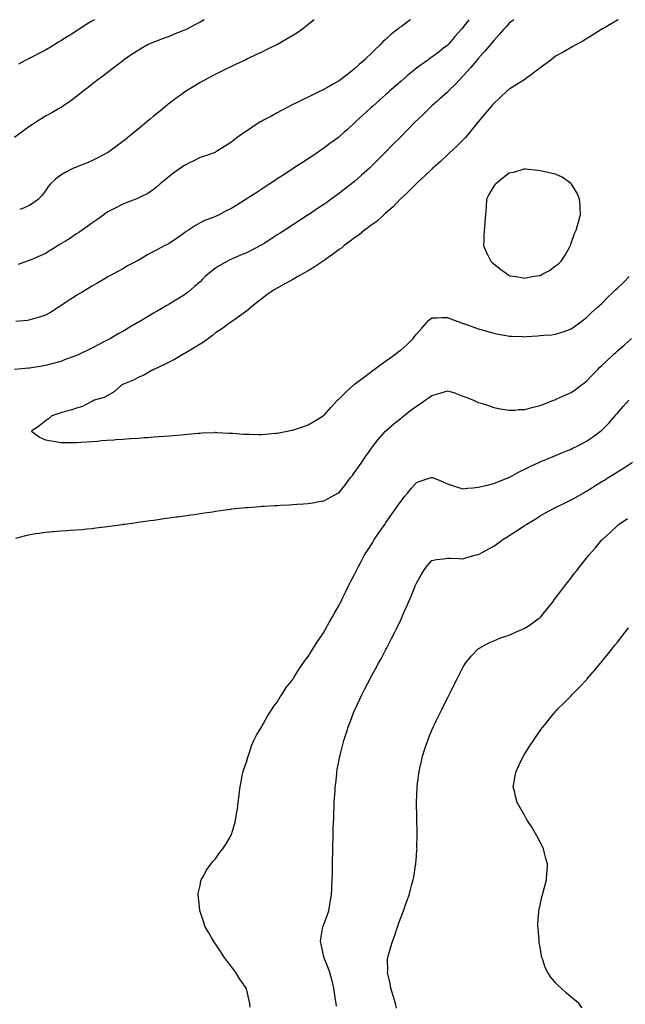
# Model space of a CAD drawing. Units: inches. Extents: x 1008083 to 1010723, y 7366538 to 7369178.
# Drawn here: x 1009761 to 1010153, y 7368541 to 7369178 of the extents above; entities that cross this region are included whole.
import ezdxf

# ---------------------------------------------------------------- set-up
doc = ezdxf.new("R2010")
doc.units = ezdxf.units.IN
doc.header["$MEASUREMENT"] = 0
doc.layers.add('Contour_10087366', color=7, linetype='Continuous', true_color=0xe2ed53)

msp = doc.modelspace()

# ---------------------------------------------------------------- linework, layer by layer
at = {"layer": 'Contour_10087366'}
for points in [[(1010081.02, 7369178, 3274), (1010078.05, 7369175.73, 3274), (1010076.28, 7369173.68, 3274), (1010074.66, 7369171.92, 3274), (1010071.62, 7369168.34, 3274), (1010068.05, 7369164.56, 3274), (1010066.9, 7369163.08, 3274), (1010065.91, 7369161.92, 3274), (1010062.36, 7369157.61, 3274), (1010058.05, 7369152.93, 3274), (1010057.59, 7369152.37, 3274), (1010057.2, 7369151.92, 3274), (1010053.13, 7369147, 3274), (1010053.06, 7369146.91, 3274), (1010048.42, 7369141.92, 3274), (1010048.26, 7369141.72, 3274), (1010048.05, 7369141.5, 3274), (1010043.5, 7369136.47, 3274), (1010038.84, 7369131.92, 3274), (1010038.47, 7369131.5, 3274), (1010038.05, 7369131.09, 3274), (1010033.23, 7369126.75, 3274), (1010030.99, 7369124.85, 3274), (1010028.05, 7369122.36, 3274), (1010027.82, 7369122.16, 3274), (1010027.54, 7369121.92, 3274), (1010022.78, 7369117.19, 3274), (1010018.05, 7369112.67, 3274), (1010017.67, 7369112.3, 3274), (1010017.28, 7369111.92, 3274), (1010012.71, 7369107.26, 3274), (1010008.05, 7369102.56, 3274), (1010007.73, 7369102.24, 3274), (1010007.42, 7369101.92, 3274), (1010002.77, 7369097.21, 3274), (1009998.05, 7369092.41, 3274), (1009997.81, 7369092.16, 3274), (1009997.56, 7369091.92, 3274), (1009992.84, 7369087.14, 3274), (1009988.05, 7369082.36, 3274), (1009987.83, 7369082.14, 3274), (1009987.58, 7369081.92, 3274), (1009982.56, 7369077.4, 3274), (1009978.05, 7369073.48, 3274), (1009977.19, 7369072.78, 3274), (1009976.1, 7369071.92, 3274), (1009971.58, 7369068.4, 3274), (1009968.05, 7369065.66, 3274), (1009965.87, 7369064.1, 3274), (1009962.84, 7369061.92, 3274), (1009960.06, 7369059.91, 3274), (1009958.05, 7369058.46, 3274), (1009954.12, 7369055.85, 3274), (1009948.26, 7369051.92, 3274), (1009948.14, 7369051.83, 3274), (1009948.05, 7369051.78, 3274), (1009947.64, 7369051.51, 3274), (1009942.08, 7369047.88, 3274), (1009938.05, 7369045.26, 3274), (1009936.03, 7369043.94, 3274), (1009932.89, 7369041.92, 3274), (1009929.94, 7369040.02, 3274), (1009928.05, 7369038.8, 3274), (1009923.85, 7369036.11, 3274), (1009919.43, 7369033.3, 3274), (1009918.05, 7369032.42, 3274), (1009917.74, 7369032.23, 3274), (1009917.23, 7369031.92, 3274), (1009911.17, 7369028.79, 3274), (1009908.05, 7369027.35, 3274), (1009904.32, 7369025.65, 3274), (1009900.01, 7369023.89, 3274), (1009898.05, 7369023.05, 3274), (1009897.29, 7369022.68, 3274), (1009895.82, 7369021.92, 3274), (1009890.86, 7369019.11, 3274), (1009888.05, 7369017.35, 3274), (1009884.93, 7369015.04, 3274), (1009881.31, 7369011.92, 3274), (1009879.73, 7369010.24, 3274), (1009878.05, 7369008.47, 3274), (1009874.57, 7369005.4, 3274), (1009870.28, 7369001.92, 3274), (1009869.04, 7369000.93, 3274), (1009868.05, 7369000.19, 3274), (1009863.52, 7368997.39, 3274), (1009862.94, 7368997.03, 3274), (1009858.05, 7368994.09, 3274), (1009856.68, 7368993.29, 3274), (1009854.37, 7368991.92, 3274), (1009850.39, 7368989.57, 3274), (1009848.05, 7368988.2, 3274), (1009844.09, 7368985.88, 3274), (1009839.02, 7368982.89, 3274), (1009838.05, 7368982.32, 3274), (1009837.8, 7368982.17, 3274), (1009837.37, 7368981.92, 3274), (1009831.5, 7368978.47, 3274), (1009828.05, 7368976.48, 3274), (1009825.17, 7368974.81, 3274), (1009820.15, 7368971.92, 3274), (1009818.78, 7368971.19, 3274), (1009818.05, 7368970.81, 3274), (1009815.76, 7368969.64, 3274), (1009812.19, 7368967.78, 3274), (1009808.05, 7368965.68, 3274), (1009805.54, 7368964.43, 3274), (1009800.43, 7368961.92, 3274), (1009798.77, 7368961.19, 3274), (1009798.05, 7368960.88, 3274), (1009796.38, 7368960.25, 3274), (1009791.55, 7368958.42, 3274), (1009788.05, 7368957.09, 3274), (1009783.99, 7368955.98, 3274), (1009781.41, 7368955.28, 3274), (1009778.05, 7368954.37, 3274), (1009775.91, 7368954.06, 3274), (1009769.05, 7368952.92, 3274), (1009768.05, 7368952.77, 3274), (1009767.27, 7368952.7, 3274), (1009758.07, 7368951.94, 3274)], [(1009880.67, 7369178, 3270), (1009878.05, 7369176.41, 3270), (1009875.16, 7369174.81, 3270), (1009869.51, 7369171.92, 3270), (1009868.56, 7369171.41, 3270), (1009868.05, 7369171.18, 3270), (1009866.82, 7369170.69, 3270), (1009861.42, 7369168.56, 3270), (1009858.05, 7369167.23, 3270), (1009854.16, 7369165.8, 3270), (1009850.43, 7369164.3, 3270), (1009848.05, 7369163.38, 3270), (1009847, 7369162.97, 3270), (1009844.55, 7369161.92, 3270), (1009840.38, 7369159.58, 3270), (1009838.05, 7369158.15, 3270), (1009834.22, 7369155.75, 3270), (1009828.61, 7369151.92, 3270), (1009828.29, 7369151.68, 3270), (1009828.05, 7369151.49, 3270), (1009826.08, 7369149.94, 3270), (1009822.68, 7369147.29, 3270), (1009818.05, 7369143.7, 3270), (1009817.05, 7369142.91, 3270), (1009815.73, 7369141.92, 3270), (1009811.39, 7369138.58, 3270), (1009808.05, 7369136.01, 3270), (1009805.73, 7369134.24, 3270), (1009802.72, 7369131.92, 3270), (1009800.08, 7369129.89, 3270), (1009798.05, 7369128.34, 3270), (1009794.37, 7369125.6, 3270), (1009789.1, 7369121.92, 3270), (1009788.47, 7369121.51, 3270), (1009788.05, 7369121.26, 3270), (1009786.48, 7369120.35, 3270), (1009782.16, 7369117.81, 3270), (1009778.05, 7369115.58, 3270), (1009775.8, 7369114.16, 3270), (1009772.3, 7369111.92, 3270), (1009769.68, 7369110.29, 3270), (1009768.05, 7369109.25, 3270), (1009763.8, 7369106.17, 3270), (1009758.08, 7369101.92, 3270)], [(1010052, 7369178, 3273), (1010051.99, 7369177.99, 3273), (1010048.05, 7369172.87, 3273), (1010047.61, 7369172.36, 3273), (1010047.24, 7369171.92, 3273), (1010042.92, 7369167.04, 3273), (1010041.51, 7369165.38, 3273), (1010038.56, 7369161.92, 3273), (1010038.31, 7369161.66, 3273), (1010038.05, 7369161.38, 3273), (1010035.85, 7369159.73, 3273), (1010032.66, 7369157.31, 3273), (1010028.05, 7369153.82, 3273), (1010026.92, 7369153.05, 3273), (1010025.33, 7369151.92, 3273), (1010021.06, 7369148.91, 3273), (1010018.05, 7369146.7, 3273), (1010015.4, 7369144.56, 3273), (1010012.31, 7369141.92, 3273), (1010010.02, 7369139.94, 3273), (1010008.05, 7369138.22, 3273), (1010004.69, 7369135.27, 3273), (1010000.86, 7369131.92, 3273), (1009999.38, 7369130.59, 3273), (1009998.05, 7369129.42, 3273), (1009994.07, 7369125.9, 3273), (1009989.53, 7369121.92, 3273), (1009988.77, 7369121.2, 3273), (1009988.05, 7369120.53, 3273), (1009983.59, 7369116.38, 3273), (1009978.68, 7369111.92, 3273), (1009978.36, 7369111.61, 3273), (1009978.05, 7369111.3, 3273), (1009973.15, 7369106.82, 3273), (1009971.32, 7369105.2, 3273), (1009968.05, 7369102.27, 3273), (1009967.84, 7369102.12, 3273), (1009967.59, 7369101.92, 3273), (1009962.12, 7369097.85, 3273), (1009958.05, 7369094.84, 3273), (1009956.29, 7369093.68, 3273), (1009953.76, 7369091.92, 3273), (1009950.34, 7369089.63, 3273), (1009948.05, 7369088.12, 3273), (1009944.3, 7369085.67, 3273), (1009938.57, 7369081.92, 3273), (1009938.26, 7369081.71, 3273), (1009938.05, 7369081.58, 3273), (1009937.07, 7369080.94, 3273), (1009932.21, 7369077.76, 3273), (1009928.05, 7369075.04, 3273), (1009926.17, 7369073.8, 3273), (1009923.28, 7369071.92, 3273), (1009920.12, 7369069.85, 3273), (1009918.05, 7369068.51, 3273), (1009914.05, 7369065.92, 3273), (1009908.45, 7369062.32, 3273), (1009908.05, 7369062.06, 3273), (1009907.96, 7369062.01, 3273), (1009907.83, 7369061.92, 3273), (1009901.79, 7369058.18, 3273), (1009898.05, 7369055.8, 3273), (1009895.44, 7369054.53, 3273), (1009890.37, 7369051.92, 3273), (1009888.84, 7369051.13, 3273), (1009888.05, 7369050.67, 3273), (1009885.99, 7369049.86, 3273), (1009881.66, 7369048.31, 3273), (1009878.05, 7369046.68, 3273), (1009875.11, 7369044.86, 3273), (1009870.61, 7369041.92, 3273), (1009869.03, 7369040.95, 3273), (1009868.05, 7369040.25, 3273), (1009863.25, 7369036.73, 3273), (1009862.14, 7369036.01, 3273), (1009858.05, 7369033.28, 3273), (1009857.14, 7369032.83, 3273), (1009855.34, 7369031.92, 3273), (1009850.53, 7369029.44, 3273), (1009848.05, 7369028.03, 3273), (1009844.09, 7369025.88, 3273), (1009839.18, 7369023.05, 3273), (1009838.05, 7369022.41, 3273), (1009837.74, 7369022.24, 3273), (1009837.15, 7369021.92, 3273), (1009831.19, 7369018.77, 3273), (1009828.05, 7369016.96, 3273), (1009824.82, 7369015.15, 3273), (1009818.84, 7369011.92, 3273), (1009818.32, 7369011.65, 3273), (1009818.05, 7369011.49, 3273), (1009817.01, 7369010.89, 3273), (1009812.02, 7369007.95, 3273), (1009808.05, 7369005.69, 3273), (1009805.74, 7369004.24, 3273), (1009801.87, 7369001.92, 3273), (1009799.49, 7369000.48, 3273), (1009798.05, 7368999.63, 3273), (1009793.4, 7368996.57, 3273), (1009791.41, 7368995.28, 3273), (1009788.05, 7368993.1, 3273), (1009787.36, 7368992.61, 3273), (1009786.3, 7368991.92, 3273), (1009781.23, 7368988.74, 3273), (1009778.05, 7368987.05, 3273), (1009774.28, 7368985.69, 3273), (1009770.87, 7368984.74, 3273), (1009768.05, 7368983.84, 3273), (1009766.37, 7368983.6, 3273), (1009759, 7368982.86, 3273)], [(1010014.21, 7369178, 3272), (1010013.96, 7369177.83, 3272), (1010012.86, 7369177.11, 3272), (1010008.05, 7369173.49, 3272), (1010007.11, 7369172.85, 3272), (1010006, 7369171.92, 3272), (1010001.56, 7369168.41, 3272), (1009998.05, 7369165.15, 3272), (1009996.35, 7369163.62, 3272), (1009994.81, 7369161.92, 3272), (1009991.26, 7369158.71, 3272), (1009988.05, 7369155.44, 3272), (1009986.21, 7369153.76, 3272), (1009984.48, 7369151.92, 3272), (1009980.99, 7369148.98, 3272), (1009978.05, 7369146.24, 3272), (1009975.58, 7369144.39, 3272), (1009972.61, 7369141.92, 3272), (1009969.94, 7369140.02, 3272), (1009968.05, 7369138.51, 3272), (1009963.78, 7369136.19, 3272), (1009960.14, 7369134.01, 3272), (1009958.05, 7369132.79, 3272), (1009957.46, 7369132.51, 3272), (1009956.28, 7369131.92, 3272), (1009950.66, 7369129.31, 3272), (1009948.05, 7369128, 3272), (1009943.93, 7369126.05, 3272), (1009940.4, 7369124.27, 3272), (1009938.05, 7369123.11, 3272), (1009937.24, 7369122.73, 3272), (1009935.63, 7369121.92, 3272), (1009930.66, 7369119.31, 3272), (1009928.05, 7369117.75, 3272), (1009924.24, 7369115.73, 3272), (1009919.14, 7369113.02, 3272), (1009918.05, 7369112.43, 3272), (1009917.71, 7369112.26, 3272), (1009917.04, 7369111.92, 3272), (1009911.63, 7369108.34, 3272), (1009908.05, 7369105.93, 3272), (1009905.64, 7369104.33, 3272), (1009902.12, 7369101.92, 3272), (1009899.86, 7369100.11, 3272), (1009898.05, 7369098.56, 3272), (1009893.98, 7369095.99, 3272), (1009889.29, 7369093.16, 3272), (1009888.05, 7369092.4, 3272), (1009887.77, 7369092.21, 3272), (1009887.12, 7369091.92, 3272), (1009880.38, 7369089.59, 3272), (1009878.05, 7369088.93, 3272), (1009873.52, 7369086.45, 3272), (1009871.75, 7369085.62, 3272), (1009868.05, 7369083.79, 3272), (1009866.97, 7369083, 3272), (1009865.5, 7369081.92, 3272), (1009861.1, 7369078.88, 3272), (1009858.05, 7369076.59, 3272), (1009855.45, 7369074.52, 3272), (1009852.36, 7369071.92, 3272), (1009850.13, 7369069.84, 3272), (1009848.05, 7369068.18, 3272), (1009844.25, 7369065.72, 3272), (1009839.34, 7369063.21, 3272), (1009838.05, 7369062.51, 3272), (1009837.65, 7369062.32, 3272), (1009836.55, 7369061.92, 3272), (1009830.37, 7369059.6, 3272), (1009828.05, 7369058.67, 3272), (1009823.51, 7369056.46, 3272), (1009821.49, 7369055.36, 3272), (1009818.05, 7369053.55, 3272), (1009817.06, 7369052.91, 3272), (1009815.79, 7369051.92, 3272), (1009811.34, 7369048.62, 3272), (1009808.05, 7369046.35, 3272), (1009805.51, 7369044.46, 3272), (1009801.79, 7369041.92, 3272), (1009799.56, 7369040.41, 3272), (1009798.05, 7369039.45, 3272), (1009793.56, 7369036.42, 3272), (1009790.92, 7369034.8, 3272), (1009788.05, 7369032.99, 3272), (1009787.38, 7369032.59, 3272), (1009786.2, 7369031.92, 3272), (1009781.19, 7369028.78, 3272), (1009778.05, 7369026.94, 3272), (1009774.55, 7369025.42, 3272), (1009769.15, 7369023.02, 3272), (1009768.05, 7369022.54, 3272), (1009767.58, 7369022.39, 3272), (1009766.14, 7369021.92, 3272), (1009760.35, 7369019.62, 3272)], [(1009809.75, 7369178, 3269), (1009808.05, 7369176.97, 3269), (1009804.92, 7369175.06, 3269), (1009799.92, 7369171.92, 3269), (1009798.79, 7369171.18, 3269), (1009798.05, 7369170.7, 3269), (1009794.59, 7369168.47, 3269), (1009792.72, 7369167.25, 3269), (1009788.05, 7369164.3, 3269), (1009786.59, 7369163.38, 3269), (1009784.21, 7369161.92, 3269), (1009780.35, 7369159.62, 3269), (1009778.05, 7369158.32, 3269), (1009773.85, 7369156.11, 3269), (1009770.57, 7369154.43, 3269), (1009768.05, 7369153.14, 3269), (1009767.21, 7369152.76, 3269), (1009765.39, 7369151.92, 3269), (1009760.73, 7369149.25, 3269)], [(1009951.9, 7369178, 3271), (1009948.05, 7369174.85, 3271), (1009946.42, 7369173.55, 3271), (1009944.29, 7369171.92, 3271), (1009940.61, 7369169.36, 3271), (1009938.05, 7369167.71, 3271), (1009934.45, 7369165.52, 3271), (1009928.08, 7369161.95, 3271), (1009928.03, 7369161.92, 3271), (1009921.29, 7369158.68, 3271), (1009918.05, 7369157.11, 3271), (1009914.54, 7369155.43, 3271), (1009908.79, 7369152.66, 3271), (1009908.05, 7369152.3, 3271), (1009907.79, 7369152.18, 3271), (1009907.26, 7369151.92, 3271), (1009901.03, 7369148.94, 3271), (1009898.05, 7369147.51, 3271), (1009894.27, 7369145.7, 3271), (1009889.53, 7369143.4, 3271), (1009888.05, 7369142.69, 3271), (1009887.54, 7369142.43, 3271), (1009886.59, 7369141.92, 3271), (1009881.02, 7369138.95, 3271), (1009878.05, 7369137.34, 3271), (1009874.66, 7369135.3, 3271), (1009869.24, 7369131.92, 3271), (1009868.52, 7369131.45, 3271), (1009868.05, 7369131.13, 3271), (1009865.18, 7369129.05, 3271), (1009862.71, 7369127.27, 3271), (1009858.05, 7369123.76, 3271), (1009857.01, 7369122.95, 3271), (1009855.76, 7369121.92, 3271), (1009851.56, 7369118.42, 3271), (1009848.05, 7369115.52, 3271), (1009846.08, 7369113.89, 3271), (1009843.69, 7369111.92, 3271), (1009840.61, 7369109.36, 3271), (1009838.05, 7369107.24, 3271), (1009835.1, 7369104.87, 3271), (1009831.44, 7369101.92, 3271), (1009829.55, 7369100.41, 3271), (1009828.05, 7369099.2, 3271), (1009823.89, 7369096.08, 3271), (1009818.14, 7369092.01, 3271), (1009818.05, 7369091.94, 3271), (1009818.01, 7369091.92, 3271), (1009811.55, 7369088.42, 3271), (1009808.05, 7369086.73, 3271), (1009804.68, 7369085.29, 3271), (1009799.33, 7369083.2, 3271), (1009798.05, 7369082.68, 3271), (1009797.51, 7369082.46, 3271), (1009796.27, 7369081.92, 3271), (1009790.76, 7369079.21, 3271), (1009788.05, 7369077.54, 3271), (1009784.86, 7369075.11, 3271), (1009781.35, 7369071.92, 3271), (1009779.91, 7369070.06, 3271), (1009778.05, 7369067.38, 3271), (1009775.74, 7369064.23, 3271), (1009773.59, 7369061.92, 3271), (1009770.38, 7369059.59, 3271), (1009768.05, 7369058.17, 3271), (1009763.83, 7369056.14, 3271), (1009761.38, 7369055.25, 3271)], [(1010148.49, 7369178, 3275), (1010148.05, 7369177.76, 3275), (1010144.43, 7369175.54, 3275), (1010138.08, 7369171.92, 3275), (1010138.05, 7369171.9, 3275), (1010138, 7369171.87, 3275), (1010132, 7369167.98, 3275), (1010128.05, 7369165.68, 3275), (1010125.76, 7369164.22, 3275), (1010121.49, 7369161.92, 3275), (1010119.3, 7369160.67, 3275), (1010118.05, 7369160.05, 3275), (1010113.43, 7369157.3, 3275), (1010112.96, 7369157.01, 3275), (1010108.05, 7369154.32, 3275), (1010106.71, 7369153.25, 3275), (1010104.89, 7369151.92, 3275), (1010101.01, 7369148.96, 3275), (1010098.05, 7369146.95, 3275), (1010095.3, 7369144.67, 3275), (1010091.63, 7369141.92, 3275), (1010089.55, 7369140.41, 3275), (1010088.05, 7369139.43, 3275), (1010083.52, 7369136.45, 3275), (1010081.15, 7369135.02, 3275), (1010078.05, 7369133.11, 3275), (1010077.44, 7369132.53, 3275), (1010076.79, 7369131.92, 3275), (1010072.25, 7369127.72, 3275), (1010068.05, 7369123.87, 3275), (1010067.13, 7369122.83, 3275), (1010066.34, 7369121.92, 3275), (1010062.55, 7369117.42, 3275), (1010058.05, 7369111.98, 3275), (1010058.02, 7369111.95, 3275), (1010058, 7369111.92, 3275), (1010057.79, 7369111.66, 3275), (1010053.54, 7369106.43, 3275), (1010049.67, 7369101.92, 3275), (1010048.91, 7369101.06, 3275), (1010048.05, 7369100.12, 3275), (1010043.92, 7369096.05, 3275), (1010039.52, 7369091.92, 3275), (1010038.75, 7369091.21, 3275), (1010038.05, 7369090.57, 3275), (1010033.56, 7369086.41, 3275), (1010028.63, 7369081.92, 3275), (1010028.32, 7369081.64, 3275), (1010028.05, 7369081.39, 3275), (1010023.2, 7369076.77, 3275), (1010019.67, 7369073.55, 3275), (1010018.05, 7369072.05, 3275), (1010017.91, 7369071.92, 3275), (1010012.98, 7369066.99, 3275), (1010008.05, 7369062.49, 3275), (1010007.77, 7369062.21, 3275), (1010007.46, 7369061.92, 3275), (1010002.95, 7369057.02, 3275), (1009998.05, 7369052.91, 3275), (1009997.53, 7369052.44, 3275), (1009996.9, 7369051.92, 3275), (1009992.39, 7369047.58, 3275), (1009988.05, 7369044.66, 3275), (1009986.54, 7369043.44, 3275), (1009984.53, 7369041.92, 3275), (1009981.02, 7369038.95, 3275), (1009978.05, 7369037.06, 3275), (1009975.17, 7369034.81, 3275), (1009971.39, 7369031.92, 3275), (1009969.6, 7369030.37, 3275), (1009968.05, 7369029.39, 3275), (1009963.71, 7369026.25, 3275), (1009958.86, 7369022.73, 3275), (1009958.05, 7369022.14, 3275), (1009957.91, 7369022.05, 3275), (1009957.72, 7369021.92, 3275), (1009951.88, 7369018.09, 3275), (1009948.05, 7369015.67, 3275), (1009945.68, 7369014.29, 3275), (1009941.26, 7369011.92, 3275), (1009939.25, 7369010.72, 3275), (1009938.05, 7369010.01, 3275), (1009933.79, 7369007.66, 3275), (1009932.84, 7369007.14, 3275), (1009928.05, 7369004.47, 3275), (1009926.4, 7369003.57, 3275), (1009923.53, 7369001.92, 3275), (1009920.43, 7368999.54, 3275), (1009918.05, 7368997.62, 3275), (1009914.87, 7368995.11, 3275), (1009910.92, 7368991.92, 3275), (1009909.35, 7368990.62, 3275), (1009908.05, 7368989.56, 3275), (1009903.68, 7368986.29, 3275), (1009899.7, 7368983.57, 3275), (1009898.05, 7368982.43, 3275), (1009897.78, 7368982.19, 3275), (1009897.42, 7368981.92, 3275), (1009892.04, 7368977.93, 3275), (1009888.05, 7368975.46, 3275), (1009886.12, 7368973.85, 3275), (1009883.5, 7368971.92, 3275), (1009880.38, 7368969.58, 3275), (1009878.05, 7368968.2, 3275), (1009874.16, 7368965.81, 3275), (1009868.84, 7368962.71, 3275), (1009868.05, 7368962.24, 3275), (1009867.84, 7368962.13, 3275), (1009867.47, 7368961.92, 3275), (1009861.59, 7368958.38, 3275), (1009858.05, 7368956.56, 3275), (1009854.99, 7368954.97, 3275), (1009848.11, 7368951.92, 3275), (1009848.08, 7368951.89, 3275), (1009848.05, 7368951.88, 3275), (1009847.96, 7368951.84, 3275), (1009841.78, 7368948.19, 3275), (1009838.05, 7368946.57, 3275), (1009835, 7368944.97, 3275), (1009828.56, 7368942.42, 3275), (1009828.05, 7368942.2, 3275), (1009827.86, 7368942.11, 3275), (1009827.42, 7368941.92, 3275), (1009822.59, 7368937.37, 3275), (1009818.05, 7368934.88, 3275), (1009816.14, 7368933.83, 3275), (1009809.51, 7368931.92, 3275), (1009808.64, 7368931.34, 3275), (1009808.05, 7368931.13, 3275), (1009806.69, 7368930.56, 3275), (1009801.96, 7368928.01, 3275), (1009798.05, 7368926.92, 3275), (1009794.41, 7368925.56, 3275), (1009790.91, 7368924.78, 3275), (1009788.05, 7368923.92, 3275), (1009786.63, 7368923.33, 3275), (1009782.12, 7368921.92, 3275), (1009780.12, 7368919.85, 3275), (1009778.05, 7368918.69, 3275), (1009774.36, 7368915.61, 3275), (1009769.05, 7368911.92, 3275), (1009774.25, 7368908.12, 3275), (1009778.05, 7368906.39, 3275), (1009781.79, 7368905.66, 3275), (1009784.66, 7368905.31, 3275), (1009788.05, 7368904.71, 3275), (1009790.76, 7368904.63, 3275), (1009795.31, 7368904.67, 3275), (1009798.05, 7368904.59, 3275), (1009800.88, 7368904.76, 3275), (1009804.83, 7368905.14, 3275), (1009808.05, 7368905.32, 3275), (1009811.71, 7368905.58, 3275), (1009814.12, 7368905.85, 3275), (1009818.05, 7368906.12, 3275), (1009822.59, 7368906.46, 3275), (1009823.42, 7368906.55, 3275), (1009828.05, 7368906.86, 3275), (1009832.77, 7368907.2, 3275), (1009833.35, 7368907.22, 3275), (1009838.05, 7368907.53, 3275), (1009842.12, 7368907.84, 3275), (1009844.06, 7368907.93, 3275), (1009848.05, 7368908.22, 3275), (1009851.45, 7368908.52, 3275), (1009854.85, 7368908.71, 3275), (1009858.05, 7368908.97, 3275), (1009860.75, 7368909.23, 3275), (1009865.7, 7368909.57, 3275), (1009868.05, 7368909.77, 3275), (1009870, 7368909.97, 3275), (1009876.74, 7368910.61, 3275), (1009878.05, 7368910.74, 3275), (1009879.16, 7368910.81, 3275), (1009887.32, 7368911.19, 3275), (1009888.05, 7368911.22, 3275), (1009888.76, 7368911.2, 3275), (1009896.87, 7368910.74, 3275), (1009898.05, 7368910.71, 3275), (1009899.33, 7368910.64, 3275), (1009906.19, 7368910.07, 3275), (1009908.05, 7368909.97, 3275), (1009910.01, 7368909.95, 3275), (1009916.02, 7368909.88, 3275), (1009918.05, 7368909.87, 3275), (1009919.96, 7368910.01, 3275), (1009926.77, 7368910.64, 3275), (1009928.05, 7368910.74, 3275)], [(1009928.05, 7368910.74, 3275), (1009929.08, 7368910.89, 3275), (1009934.43, 7368911.92, 3275), (1009937.42, 7368912.54, 3275), (1009938.05, 7368912.71, 3275), (1009939.26, 7368913.13, 3275), (1009945.04, 7368914.93, 3275), (1009948.05, 7368916.1, 3275), (1009951.68, 7368918.29, 3275), (1009957.63, 7368921.92, 3275), (1009957.88, 7368922.08, 3275), (1009958.05, 7368922.18, 3275), (1009962.63, 7368927.34, 3275), (1009966.95, 7368931.92, 3275), (1009967.49, 7368932.47, 3275), (1009968.05, 7368932.96, 3275), (1009972.54, 7368937.42, 3275), (1009977.55, 7368941.92, 3275), (1009977.82, 7368942.15, 3275), (1009978.05, 7368942.32, 3275), (1009979.7, 7368943.57, 3275), (1009983.51, 7368946.46, 3275), (1009988.05, 7368949.85, 3275), (1009989.22, 7368950.74, 3275), (1009990.76, 7368951.92, 3275), (1009994.92, 7368955.05, 3275), (1009998.05, 7368957.16, 3275), (1010000.82, 7368959.15, 3275), (1010004.63, 7368961.92, 3275), (1010006.49, 7368963.48, 3275), (1010008.05, 7368964.6, 3275), (1010011.97, 7368968, 3275), (1010015.96, 7368971.92, 3275), (1010016.79, 7368973.18, 3275), (1010018.05, 7368974.66, 3275), (1010021.43, 7368978.55, 3275), (1010024.64, 7368981.92, 3275), (1010026.14, 7368983.83, 3275), (1010028.05, 7368985.17, 3275), (1010031.3, 7368985.17, 3275), (1010034.51, 7368985.47, 3275), (1010038.05, 7368985.46, 3275), (1010040.62, 7368984.48, 3275), (1010047.19, 7368981.92, 3275), (1010047.83, 7368981.7, 3275), (1010048.05, 7368981.63, 3275), (1010048.49, 7368981.48, 3275), (1010055.24, 7368979.11, 3275), (1010058.05, 7368978.17, 3275), (1010062.86, 7368976.73, 3275), (1010063.36, 7368976.6, 3275), (1010068.05, 7368975.29, 3275), (1010070.8, 7368974.68, 3275), (1010076.16, 7368973.81, 3275), (1010078.05, 7368973.43, 3275), (1010079.47, 7368973.33, 3275), (1010086.88, 7368973.09, 3275), (1010088.05, 7368973.01, 3275), (1010089.25, 7368973.13, 3275), (1010096.38, 7368973.59, 3275), (1010098.05, 7368973.75, 3275), (1010100.16, 7368974.03, 3275), (1010105.69, 7368974.28, 3275), (1010108.05, 7368974.65, 3275), (1010112.18, 7368976.05, 3275), (1010113.5, 7368976.48, 3275), (1010118.05, 7368978.08, 3275), (1010120.31, 7368979.67, 3275), (1010123.51, 7368981.92, 3275), (1010126.05, 7368983.92, 3275), (1010128.05, 7368985.42, 3275), (1010131.3, 7368988.66, 3275), (1010135, 7368991.92, 3275), (1010136.59, 7368993.37, 3275), (1010138.05, 7368994.56, 3275), (1010141.67, 7368998.29, 3275), (1010145.37, 7369001.92, 3275), (1010146.73, 7369003.24, 3275), (1010148.05, 7369004.34, 3275), (1010151.88, 7369008.09, 3275), (1010155.68, 7369011.92, 3275)], [(1009758.82, 7368842.7, 3274), (1009765.47, 7368844.49, 3274), (1009768.05, 7368845.16, 3274), (1009771.86, 7368845.73, 3274), (1009773.89, 7368846.08, 3274), (1009778.05, 7368846.66, 3274), (1009782.91, 7368847.06, 3274), (1009783.21, 7368847.07, 3274), (1009788.05, 7368847.46, 3274), (1009792.23, 7368847.75, 3274), (1009793.98, 7368847.85, 3274), (1009798.05, 7368848.13, 3274), (1009801.52, 7368848.46, 3274), (1009804.91, 7368848.78, 3274), (1009808.05, 7368849.07, 3274), (1009810.59, 7368849.38, 3274), (1009816.21, 7368850.08, 3274), (1009818.05, 7368850.3, 3274), (1009819.49, 7368850.49, 3274), (1009827.82, 7368851.69, 3274), (1009828.05, 7368851.72, 3274), (1009828.23, 7368851.74, 3274), (1009829.44, 7368851.92, 3274), (1009837, 7368852.98, 3274), (1009838.05, 7368853.13, 3274), (1009839.46, 7368853.33, 3274), (1009845.78, 7368854.19, 3274), (1009848.05, 7368854.51, 3274), (1009851.07, 7368854.94, 3274), (1009854.57, 7368855.4, 3274), (1009858.05, 7368855.89, 3274), (1009862.64, 7368856.51, 3274), (1009863.37, 7368856.6, 3274), (1009868.05, 7368857.25, 3274), (1009872.15, 7368857.82, 3274), (1009874.28, 7368858.15, 3274), (1009878.05, 7368858.7, 3274), (1009880.88, 7368859.09, 3274), (1009886.01, 7368859.88, 3274), (1009888.05, 7368860.17, 3274), (1009889.6, 7368860.37, 3274), (1009897.69, 7368861.56, 3274), (1009898.05, 7368861.6, 3274), (1009898.33, 7368861.64, 3274), (1009900.72, 7368861.92, 3274), (1009907.39, 7368862.59, 3274), (1009908.05, 7368862.65, 3274), (1009908.83, 7368862.71, 3274), (1009916.68, 7368863.29, 3274), (1009918.05, 7368863.38, 3274), (1009919.59, 7368863.47, 3274), (1009926.12, 7368863.85, 3274), (1009928.05, 7368863.95, 3274), (1009930.19, 7368864.06, 3274), (1009935.62, 7368864.35, 3274), (1009938.05, 7368864.48, 3274), (1009940.79, 7368864.66, 3274), (1009945.01, 7368864.95, 3274), (1009948.05, 7368865.15, 3274), (1009952.01, 7368865.88, 3274), (1009953.75, 7368866.22, 3274), (1009958.05, 7368866.98, 3274), (1009961.35, 7368868.62, 3274), (1009967.28, 7368871.92, 3274), (1009967.77, 7368872.21, 3274), (1009968.05, 7368872.41, 3274), (1009972.26, 7368877.71, 3274), (1009975.49, 7368881.92, 3274), (1009976.6, 7368883.36, 3274), (1009978.05, 7368885.3, 3274), (1009980.76, 7368889.22, 3274), (1009982.62, 7368891.92, 3274), (1009984.85, 7368895.13, 3274), (1009988.05, 7368899.76, 3274), (1009988.94, 7368901.03, 3274), (1009989.59, 7368901.92, 3274), (1009993.35, 7368906.61, 3274), (1009998.05, 7368911.92, 3274), (1010003.37, 7368916.6, 3274), (1010008.05, 7368920.42, 3274), (1010008.9, 7368921.07, 3274), (1010009.96, 7368921.92, 3274), (1010014.51, 7368925.46, 3274), (1010018.05, 7368928.22, 3274), (1010020.34, 7368929.64, 3274), (1010023.61, 7368931.92, 3274), (1010026.24, 7368933.73, 3274), (1010028.05, 7368935.06, 3274), (1010032.42, 7368936.3, 3274), (1010033.46, 7368936.51, 3274), (1010038.05, 7368938.13, 3274), (1010042.79, 7368936.66, 3274), (1010043.71, 7368936.26, 3274), (1010048.05, 7368934.64, 3274), (1010049.99, 7368933.87, 3274), (1010054.86, 7368931.92, 3274), (1010057.12, 7368930.99, 3274), (1010058.05, 7368930.6, 3274), (1010059.99, 7368929.97, 3274), (1010064.59, 7368928.46, 3274), (1010068.05, 7368927.35, 3274), (1010072.5, 7368926.37, 3274), (1010073.69, 7368926.27, 3274), (1010078.05, 7368925.51, 3274), (1010081.76, 7368925.63, 3274), (1010084.08, 7368925.89, 3274), (1010088.05, 7368926, 3274), (1010092.63, 7368927.34, 3274), (1010093.65, 7368927.51, 3274), (1010098.05, 7368928.57, 3274), (1010100.45, 7368929.52, 3274), (1010106.77, 7368931.92, 3274), (1010107.68, 7368932.29, 3274), (1010108.05, 7368932.4, 3274), (1010108.92, 7368932.79, 3274), (1010114.62, 7368935.35, 3274), (1010118.05, 7368936.93, 3274), (1010120.97, 7368939, 3274), (1010124.87, 7368941.92, 3274), (1010126.68, 7368943.28, 3274), (1010128.05, 7368944.36, 3274), (1010131.76, 7368948.21, 3274), (1010135.38, 7368951.92, 3274), (1010136.72, 7368953.24, 3274), (1010138.05, 7368954.51, 3274), (1010141.84, 7368958.13, 3274), (1010145.95, 7368961.92, 3274), (1010147.04, 7368962.93, 3274), (1010148.05, 7368963.84, 3274), (1010152.32, 7368967.65, 3274), (1010157.05, 7368971.92, 3274)], [(1009910.45, 7368539.52, 3273), (1009910.35, 7368541.92, 3273), (1009909.9, 7368543.77, 3273), (1009908.05, 7368551.44, 3273), (1009907.92, 7368551.8, 3273), (1009907.88, 7368551.92, 3273), (1009907.52, 7368552.45, 3273), (1009903.83, 7368557.7, 3273), (1009901.24, 7368561.92, 3273), (1009899.82, 7368563.69, 3273), (1009898.05, 7368566.3, 3273), (1009895.53, 7368569.4, 3273), (1009893.73, 7368571.92, 3273), (1009891.42, 7368575.28, 3273), (1009888.05, 7368580.48, 3273), (1009887.41, 7368581.27, 3273), (1009886.92, 7368581.92, 3273), (1009885.37, 7368584.6, 3273), (1009883.67, 7368587.54, 3273), (1009881.19, 7368591.92, 3273), (1009880.51, 7368594.38, 3273), (1009878.05, 7368601.47, 3273), (1009877.92, 7368601.79, 3273), (1009877.85, 7368601.92, 3273), (1009877.83, 7368602.14, 3273), (1009876.99, 7368610.86, 3273), (1009876.78, 7368611.92, 3273), (1009876.9, 7368613.07, 3273), (1009878.05, 7368618.31, 3273), (1009878.67, 7368621.31, 3273), (1009878.89, 7368621.92, 3273), (1009880.02, 7368623.89, 3273), (1009882.09, 7368627.87, 3273), (1009885.01, 7368631.92, 3273), (1009886.34, 7368633.63, 3273), (1009888.05, 7368635.48, 3273), (1009890.73, 7368639.24, 3273), (1009892.74, 7368641.92, 3273), (1009894.86, 7368645.11, 3273), (1009898.05, 7368650.27, 3273), (1009898.51, 7368651.46, 3273), (1009898.67, 7368651.92, 3273), (1009898.86, 7368652.74, 3273), (1009900.71, 7368659.27, 3273), (1009901.29, 7368661.92, 3273), (1009901.83, 7368665.7, 3273), (1009902.21, 7368667.76, 3273), (1009902.7, 7368671.92, 3273), (1009903.31, 7368676.65, 3273), (1009903.37, 7368677.24, 3273), (1009903.93, 7368681.92, 3273), (1009904.63, 7368685.34, 3273), (1009905.37, 7368689.25, 3273), (1009905.91, 7368691.92, 3273), (1009906.46, 7368693.51, 3273), (1009908.05, 7368697.85, 3273), (1009908.87, 7368701.1, 3273), (1009909.09, 7368701.92, 3273), (1009909.74, 7368703.61, 3273), (1009911.45, 7368708.52, 3273), (1009912.89, 7368711.92, 3273), (1009914.61, 7368715.36, 3273), (1009918.05, 7368720.98, 3273), (1009918.34, 7368721.62, 3273), (1009918.52, 7368721.92, 3273), (1009919.14, 7368723.01, 3273), (1009921.87, 7368728.1, 3273), (1009924.44, 7368731.92, 3273), (1009925.87, 7368734.1, 3273), (1009928.05, 7368736.85, 3273), (1009929.87, 7368740.1, 3273), (1009931.09, 7368741.92, 3273), (1009933.84, 7368746.13, 3273), (1009938.05, 7368751.47, 3273), (1009938.22, 7368751.76, 3273), (1009938.32, 7368751.92, 3273), (1009938.79, 7368752.66, 3273), (1009942.01, 7368757.95, 3273), (1009944.84, 7368761.92, 3273), (1009946.16, 7368763.82, 3273), (1009948.05, 7368766.25, 3273), (1009950.16, 7368769.81, 3273), (1009951.55, 7368771.92, 3273), (1009954.03, 7368775.94, 3273), (1009958.05, 7368781.82, 3273), (1009958.09, 7368781.89, 3273), (1009958.18, 7368782.04, 3273), (1009961.61, 7368788.35, 3273), (1009963.7, 7368791.92, 3273), (1009965.26, 7368794.71, 3273), (1009968.05, 7368799.39, 3273), (1009968.88, 7368801.09, 3273), (1009969.29, 7368801.92, 3273), (1009970.44, 7368804.32, 3273), (1009972.11, 7368807.86, 3273), (1009974.13, 7368811.92, 3273), (1009975.45, 7368814.52, 3273), (1009978.05, 7368819.32, 3273), (1009978.87, 7368821.1, 3273), (1009979.24, 7368821.92, 3273), (1009980.56, 7368824.43, 3273), (1009982.29, 7368827.68, 3273), (1009984.49, 7368831.92, 3273), (1009985.9, 7368834.07, 3273), (1009988.05, 7368837.38, 3273), (1009989.76, 7368840.21, 3273), (1009990.77, 7368841.92, 3273), (1009993.72, 7368846.24, 3273), (1009996.92, 7368850.79, 3273), (1009997.71, 7368851.92, 3273), (1009997.84, 7368852.12, 3273), (1009998.05, 7368852.41, 3273), (1010001.93, 7368858.04, 3273), (1010004.68, 7368861.92, 3273), (1010006.06, 7368863.91, 3273), (1010008.05, 7368866.71, 3273), (1010010.35, 7368869.62, 3273), (1010012.26, 7368871.92, 3273), (1010014.86, 7368875.11, 3273), (1010018.05, 7368878.79, 3273), (1010020.35, 7368879.62, 3273), (1010027.64, 7368881.92, 3273), (1010027.95, 7368882.02, 3273), (1010028.05, 7368882.06, 3273), (1010028.15, 7368882.02, 3273), (1010028.36, 7368881.92, 3273), (1010035.24, 7368879.11, 3273), (1010038.05, 7368877.96, 3273), (1010042.55, 7368876.42, 3273), (1010043.92, 7368876.05, 3273), (1010048.05, 7368874.77, 3273), (1010051.17, 7368875.03, 3273), (1010054.59, 7368875.38, 3273), (1010058.05, 7368875.66, 3273), (1010063.02, 7368876.89, 3273), (1010063.07, 7368876.9, 3273), (1010068.05, 7368878.04, 3273), (1010070.72, 7368879.26, 3273), (1010077.72, 7368881.92, 3273), (1010077.95, 7368882.02, 3273), (1010078.05, 7368882.04, 3273), (1010078.31, 7368882.19, 3273), (1010084.4, 7368885.57, 3273), (1010088.05, 7368887.31, 3273), (1010091.12, 7368888.85, 3273), (1010097.55, 7368891.92, 3273), (1010097.88, 7368892.08, 3273), (1010098.05, 7368892.15, 3273), (1010098.43, 7368892.3, 3273), (1010105.02, 7368894.94, 3273), (1010108.05, 7368896.13, 3273), (1010112.12, 7368897.85, 3273), (1010115.31, 7368899.18, 3273), (1010118.05, 7368900.33, 3273), (1010119.09, 7368900.88, 3273), (1010121.14, 7368901.92, 3273), (1010125.68, 7368904.3, 3273), (1010128.05, 7368905.51, 3273), (1010131.91, 7368908.07, 3273), (1010137.15, 7368911.92, 3273), (1010137.64, 7368912.33, 3273), (1010138.05, 7368912.7, 3273), (1010142.61, 7368917.36, 3273), (1010146.57, 7368921.92, 3273), (1010147.26, 7368922.72, 3273), (1010148.05, 7368923.64, 3273), (1010151.91, 7368928.07, 3273), (1010155.32, 7368931.92, 3273)], [(1009966.25, 7368540.13, 3272), (1009966.05, 7368541.92, 3272), (1009965.73, 7368544.24, 3272), (1009965.04, 7368548.92, 3272), (1009964.65, 7368551.92, 3272), (1009963.44, 7368556.53, 3272), (1009963.26, 7368557.13, 3272), (1009962.1, 7368561.92, 3272), (1009961.01, 7368564.88, 3272), (1009958.09, 7368571.88, 3272), (1009958.07, 7368571.92, 3272), (1009958.07, 7368571.94, 3272), (1009958.05, 7368572.04, 3272), (1009956.39, 7368580.26, 3272), (1009956.04, 7368581.92, 3272), (1009956.26, 7368583.71, 3272), (1009957.54, 7368591.41, 3272), (1009957.61, 7368591.92, 3272), (1009957.73, 7368592.24, 3272), (1009958.05, 7368593.02, 3272), (1009960.53, 7368599.44, 3272), (1009961.38, 7368601.92, 3272), (1009962.02, 7368605.9, 3272), (1009962.33, 7368607.65, 3272), (1009963, 7368611.92, 3272), (1009963.28, 7368616.69, 3272), (1009963.3, 7368617.17, 3272), (1009963.6, 7368621.92, 3272), (1009963.67, 7368626.3, 3272), (1009963.68, 7368627.56, 3272), (1009963.76, 7368631.92, 3272), (1009963.82, 7368636.15, 3272), (1009963.85, 7368637.72, 3272), (1009963.91, 7368641.92, 3272), (1009964, 7368645.97, 3272), (1009964.07, 7368647.93, 3272), (1009964.14, 7368651.92, 3272), (1009964.26, 7368655.71, 3272), (1009964.38, 7368658.25, 3272), (1009964.5, 7368661.92, 3272), (1009964.61, 7368665.35, 3272), (1009964.8, 7368668.66, 3272), (1009964.92, 7368671.92, 3272), (1009965.08, 7368674.89, 3272), (1009965.38, 7368679.26, 3272), (1009965.55, 7368681.92, 3272), (1009965.79, 7368684.18, 3272), (1009966.44, 7368690.31, 3272), (1009966.6, 7368691.92, 3272), (1009966.85, 7368693.12, 3272), (1009968.05, 7368699.47, 3272), (1009968.44, 7368701.53, 3272), (1009968.51, 7368701.92, 3272), (1009968.67, 7368702.54, 3272), (1009970.52, 7368709.45, 3272), (1009971.12, 7368711.92, 3272), (1009972.63, 7368716.5, 3272), (1009972.84, 7368717.12, 3272), (1009974.38, 7368721.92, 3272), (1009975.43, 7368724.53, 3272), (1009978.05, 7368731.56, 3272), (1009978.15, 7368731.82, 3272), (1009978.19, 7368731.92, 3272), (1009978.3, 7368732.18, 3272), (1009981.39, 7368738.59, 3272), (1009982.86, 7368741.92, 3272), (1009984.66, 7368745.31, 3272), (1009988.01, 7368751.88, 3272), (1009988.03, 7368751.92, 3272), (1009988.04, 7368751.93, 3272), (1009988.05, 7368751.96, 3272), (1009991.63, 7368758.34, 3272), (1009993.53, 7368761.92, 3272), (1009995.12, 7368764.85, 3272), (1009998.05, 7368770.4, 3272), (1009998.59, 7368771.38, 3272), (1009998.87, 7368771.92, 3272), (1009999.73, 7368773.6, 3272), (1010002, 7368777.98, 3272), (1010003.97, 7368781.92, 3272), (1010005.29, 7368784.68, 3272), (1010008.05, 7368790.44, 3272), (1010008.54, 7368791.43, 3272), (1010008.75, 7368791.92, 3272), (1010009.3, 7368793.17, 3272), (1010011.58, 7368798.4, 3272), (1010013.11, 7368801.92, 3272), (1010014.57, 7368805.39, 3272), (1010016.78, 7368810.65, 3272), (1010017.32, 7368811.92, 3272), (1010017.53, 7368812.44, 3272), (1010018.05, 7368813.65, 3272), (1010021, 7368818.97, 3272), (1010022.88, 7368821.92, 3272), (1010025.06, 7368824.91, 3272), (1010028.05, 7368828.45, 3272), (1010030.95, 7368829.02, 3272), (1010035.63, 7368829.5, 3272), (1010038.05, 7368829.9, 3272), (1010040.13, 7368829.84, 3272), (1010045.7, 7368829.57, 3272), (1010048.05, 7368829.5, 3272), (1010049.93, 7368830.03, 3272), (1010056.73, 7368831.92, 3272), (1010057.83, 7368832.15, 3272), (1010058.05, 7368832.2, 3272), (1010058.67, 7368832.54, 3272), (1010064.33, 7368835.64, 3272), (1010068.05, 7368837.71, 3272), (1010070.57, 7368839.4, 3272), (1010073.83, 7368841.92, 3272), (1010076.45, 7368843.52, 3272), (1010078.05, 7368844.51, 3272), (1010082.6, 7368847.37, 3272), (1010085.3, 7368849.16, 3272), (1010088.05, 7368850.98, 3272), (1010088.63, 7368851.34, 3272), (1010089.46, 7368851.92, 3272), (1010094.8, 7368855.17, 3272), (1010098.05, 7368857.15, 3272), (1010101.12, 7368858.85, 3272), (1010106.75, 7368861.92, 3272), (1010107.6, 7368862.36, 3272), (1010108.05, 7368862.58, 3272), (1010109.36, 7368863.23, 3272), (1010114.27, 7368865.7, 3272), (1010118.05, 7368867.47, 3272), (1010120.86, 7368869.1, 3272), (1010125.8, 7368871.92, 3272), (1010127.23, 7368872.74, 3272), (1010128.05, 7368873.19, 3272), (1010131.43, 7368875.29, 3272), (1010133.43, 7368876.54, 3272), (1010138.05, 7368879.41, 3272), (1010139.59, 7368880.37, 3272), (1010142.07, 7368881.92, 3272), (1010145.75, 7368884.22, 3272), (1010148.05, 7368885.66, 3272), (1010151.89, 7368888.08, 3272), (1010157.87, 7368891.92, 3272)], [(1010005.04, 7368538.91, 3271), (1010004.43, 7368541.92, 3271), (1010003.02, 7368546.9, 3271), (1010003, 7368546.97, 3271), (1010001.46, 7368551.92, 3271), (1010000.96, 7368554.83, 3271), (1009999.72, 7368560.25, 3271), (1009999.4, 7368561.92, 3271), (1009999.47, 7368563.34, 3271), (1009999.41, 7368570.57, 3271), (1009999.49, 7368571.92, 3271), (1010000.13, 7368574, 3271), (1010001.49, 7368578.48, 3271), (1010002.56, 7368581.92, 3271), (1010003.97, 7368586, 3271), (1010004.97, 7368588.84, 3271), (1010006.05, 7368591.92, 3271), (1010006.5, 7368593.47, 3271), (1010008.05, 7368598.06, 3271), (1010009.13, 7368600.83, 3271), (1010009.67, 7368601.92, 3271), (1010010.57, 7368604.44, 3271), (1010011.79, 7368608.18, 3271), (1010013.26, 7368611.92, 3271), (1010014.26, 7368615.71, 3271), (1010015.16, 7368619.03, 3271), (1010015.93, 7368621.92, 3271), (1010016.27, 7368623.7, 3271), (1010017.49, 7368631.36, 3271), (1010017.59, 7368631.92, 3271), (1010017.64, 7368632.33, 3271), (1010018.05, 7368637.61, 3271), (1010018.39, 7368641.58, 3271), (1010018.4, 7368641.92, 3271), (1010018.39, 7368642.26, 3271), (1010018.53, 7368651.44, 3271), (1010018.52, 7368651.92, 3271), (1010018.49, 7368652.36, 3271), (1010018.31, 7368661.66, 3271), (1010018.29, 7368661.92, 3271), (1010018.29, 7368662.16, 3271), (1010018.12, 7368671.85, 3271), (1010018.12, 7368671.99, 3271), (1010018.49, 7368681.48, 3271), (1010018.5, 7368681.92, 3271), (1010018.57, 7368682.44, 3271), (1010019.55, 7368690.41, 3271), (1010019.76, 7368691.92, 3271), (1010020.28, 7368694.15, 3271), (1010021.26, 7368698.7, 3271), (1010022.05, 7368701.92, 3271), (1010023.49, 7368706.48, 3271), (1010023.98, 7368707.84, 3271), (1010025.34, 7368711.92, 3271), (1010026.09, 7368713.88, 3271), (1010028.05, 7368718.67, 3271), (1010029.04, 7368720.93, 3271), (1010029.51, 7368721.92, 3271), (1010030.87, 7368724.74, 3271), (1010032.28, 7368727.69, 3271), (1010034.39, 7368731.92, 3271), (1010035.61, 7368734.36, 3271), (1010038.05, 7368739.24, 3271), (1010038.95, 7368741.02, 3271), (1010039.42, 7368741.92, 3271), (1010040.74, 7368744.61, 3271), (1010042.26, 7368747.71, 3271), (1010044.31, 7368751.92, 3271), (1010045.57, 7368754.4, 3271), (1010048.05, 7368759.07, 3271), (1010049.08, 7368760.9, 3271), (1010049.72, 7368761.92, 3271), (1010053.46, 7368766.51, 3271), (1010058.05, 7368771.22, 3271), (1010058.42, 7368771.55, 3271), (1010058.97, 7368771.92, 3271), (1010064.86, 7368775.12, 3271), (1010068.05, 7368776.51, 3271), (1010071.93, 7368778.04, 3271), (1010075.29, 7368779.16, 3271), (1010078.05, 7368780.16, 3271), (1010079.28, 7368780.69, 3271), (1010082.17, 7368781.92, 3271), (1010086.29, 7368783.68, 3271), (1010088.05, 7368784.52, 3271), (1010092.48, 7368787.48, 3271), (1010096.68, 7368790.55, 3271), (1010098.05, 7368791.54, 3271), (1010098.25, 7368791.72, 3271), (1010098.44, 7368791.92, 3271), (1010099.99, 7368793.86, 3271), (1010102.71, 7368797.27, 3271), (1010106.48, 7368801.92, 3271), (1010107.15, 7368802.82, 3271), (1010108.05, 7368803.93, 3271), (1010111.46, 7368808.51, 3271), (1010114.05, 7368811.92, 3271), (1010115.76, 7368814.2, 3271), (1010118.05, 7368817.15, 3271), (1010120.13, 7368819.84, 3271), (1010121.76, 7368821.92, 3271), (1010124.51, 7368825.45, 3271), (1010128.05, 7368829.91, 3271), (1010128.95, 7368831.02, 3271), (1010129.68, 7368831.92, 3271), (1010133.57, 7368836.4, 3271), (1010138.05, 7368841.6, 3271), (1010138.2, 7368841.77, 3271), (1010138.32, 7368841.92, 3271), (1010143.46, 7368846.51, 3271), (1010148.05, 7368850.87, 3271), (1010148.6, 7368851.38, 3271), (1010149.15, 7368851.92, 3271), (1010154.46, 7368855.51, 3271)], [(1010125.22, 7368539.09, 3270), (1010123.05, 7368541.92, 3270), (1010120.32, 7368544.19, 3270), (1010118.05, 7368545.98, 3270), (1010114.92, 7368548.78, 3270), (1010111.7, 7368551.92, 3270), (1010109.74, 7368553.61, 3270), (1010108.05, 7368555.35, 3270), (1010105.01, 7368558.88, 3270), (1010103.11, 7368561.92, 3270), (1010101.41, 7368565.28, 3270), (1010099.78, 7368570.19, 3270), (1010099.09, 7368571.92, 3270), (1010098.89, 7368572.76, 3270), (1010098.05, 7368578.3, 3270), (1010097.52, 7368581.39, 3270), (1010097.42, 7368582.55, 3270), (1010096.7, 7368590.57, 3270), (1010096.57, 7368591.92, 3270), (1010096.58, 7368593.39, 3270), (1010097.2, 7368601.07, 3270), (1010097.21, 7368601.92, 3270), (1010097.35, 7368602.62, 3270), (1010098.05, 7368605.53, 3270), (1010099.17, 7368610.79, 3270), (1010099.5, 7368611.92, 3270), (1010100.04, 7368613.91, 3270), (1010101.25, 7368618.72, 3270), (1010102.19, 7368621.92, 3270), (1010102.45, 7368626.33, 3270), (1010102.51, 7368627.45, 3270), (1010102.77, 7368631.92, 3270), (1010101.8, 7368635.67, 3270), (1010100.94, 7368639.03, 3270), (1010100.2, 7368641.92, 3270), (1010099.51, 7368643.37, 3270), (1010098.05, 7368646.22, 3270), (1010096.1, 7368649.96, 3270), (1010095.07, 7368651.92, 3270), (1010092.4, 7368656.26, 3270), (1010089.98, 7368659.98, 3270), (1010088.75, 7368661.92, 3270), (1010088.52, 7368662.39, 3270), (1010088.05, 7368663.23, 3270), (1010084.92, 7368668.8, 3270), (1010083.17, 7368671.92, 3270), (1010082.18, 7368676.05, 3270), (1010081.58, 7368678.39, 3270), (1010080.71, 7368681.92, 3270), (1010081.29, 7368685.16, 3270), (1010081.79, 7368688.18, 3270), (1010082.48, 7368691.92, 3270), (1010084.23, 7368695.74, 3270), (1010086.43, 7368700.29, 3270), (1010087.19, 7368701.92, 3270), (1010087.51, 7368702.46, 3270), (1010088.05, 7368703.36, 3270), (1010091.44, 7368708.53, 3270), (1010093.7, 7368711.92, 3270), (1010095.42, 7368714.55, 3270), (1010098.05, 7368718.48, 3270), (1010099.55, 7368720.41, 3270), (1010100.78, 7368721.92, 3270), (1010104.03, 7368725.94, 3270), (1010108.05, 7368730.77, 3270), (1010108.61, 7368731.36, 3270), (1010109.12, 7368731.92, 3270), (1010113.6, 7368736.37, 3270), (1010118.05, 7368740.91, 3270), (1010118.54, 7368741.43, 3270), (1010118.99, 7368741.92, 3270), (1010123.54, 7368746.43, 3270), (1010128.05, 7368751.28, 3270), (1010128.34, 7368751.63, 3270), (1010128.58, 7368751.92, 3270), (1010132.41, 7368756.28, 3270), (1010133.01, 7368756.96, 3270), (1010137.09, 7368761.92, 3270), (1010137.55, 7368762.42, 3270), (1010138.05, 7368763.03, 3270), (1010142.02, 7368767.95, 3270), (1010145.08, 7368771.92, 3270), (1010146.42, 7368773.55, 3270), (1010148.05, 7368775.64, 3270), (1010150.81, 7368779.15, 3270), (1010152.96, 7368781.92, 3270), (1010155.23, 7368784.74, 3270)]]:
    msp.add_polyline3d(points, dxfattribs=at)
msp.add_polyline3d([(1010088.05, 7369010.98, 3276), (1010088.82, 7369011.15, 3276), (1010092.97, 7369011.92, 3276), (1010097.42, 7369012.55, 3276), (1010098.05, 7369012.67, 3276), (1010099.81, 7369013.68, 3276), (1010104.05, 7369015.92, 3276), (1010108.05, 7369018.81, 3276), (1010109.83, 7369020.14, 3276), (1010111.59, 7369021.92, 3276), (1010114.32, 7369025.65, 3276), (1010117.19, 7369031.06, 3276), (1010117.69, 7369031.92, 3276), (1010117.75, 7369032.23, 3276), (1010118.05, 7369033.51, 3276), (1010120.31, 7369039.66, 3276), (1010121.26, 7369041.92, 3276), (1010122.56, 7369046.43, 3276), (1010122.77, 7369047.2, 3276), (1010124.2, 7369051.92, 3276), (1010123.85, 7369056.12, 3276), (1010123.92, 7369057.79, 3276), (1010123.47, 7369061.92, 3276), (1010121.98, 7369065.85, 3276), (1010118.36, 7369071.6, 3276), (1010118.2, 7369071.92, 3276), (1010118.13, 7369072, 3276), (1010118.05, 7369072.08, 3276), (1010117.59, 7369072.37, 3276), (1010112.24, 7369076.11, 3276), (1010108.05, 7369078.14, 3276), (1010105, 7369078.87, 3276), (1010100.06, 7369079.91, 3276), (1010098.05, 7369080.37, 3276), (1010096.62, 7369080.49, 3276), (1010088.63, 7369081.35, 3276), (1010088.05, 7369081.4, 3276), (1010087.42, 7369081.29, 3276), (1010080.78, 7369079.18, 3276), (1010078.05, 7369078.84, 3276), (1010074.19, 7369075.78, 3276), (1010069.38, 7369071.92, 3276), (1010068.72, 7369071.25, 3276), (1010068.05, 7369070.42, 3276), (1010064.95, 7369065.02, 3276), (1010063.45, 7369061.92, 3276), (1010063.09, 7369056.96, 3276), (1010063.08, 7369056.89, 3276), (1010062.74, 7369051.92, 3276), (1010062.25, 7369047.72, 3276), (1010062.24, 7369046.11, 3276), (1010061.84, 7369041.92, 3276), (1010061.66, 7369038.31, 3276), (1010061.58, 7369035.45, 3276), (1010061.41, 7369031.92, 3276), (1010063.46, 7369027.33, 3276), (1010064.31, 7369025.67, 3276), (1010066.13, 7369021.92, 3276), (1010067.04, 7369020.91, 3276), (1010068.05, 7369020.06, 3276), (1010072.67, 7369016.54, 3276), (1010075.51, 7369014.46, 3276), (1010078.05, 7369012.58, 3276), (1010078.56, 7369012.43, 3276), (1010082.32, 7369011.92, 3276), (1010087.27, 7369011.14, 3276)], close=True, dxfattribs=at)

doc.saveas('drawing.dxf')
